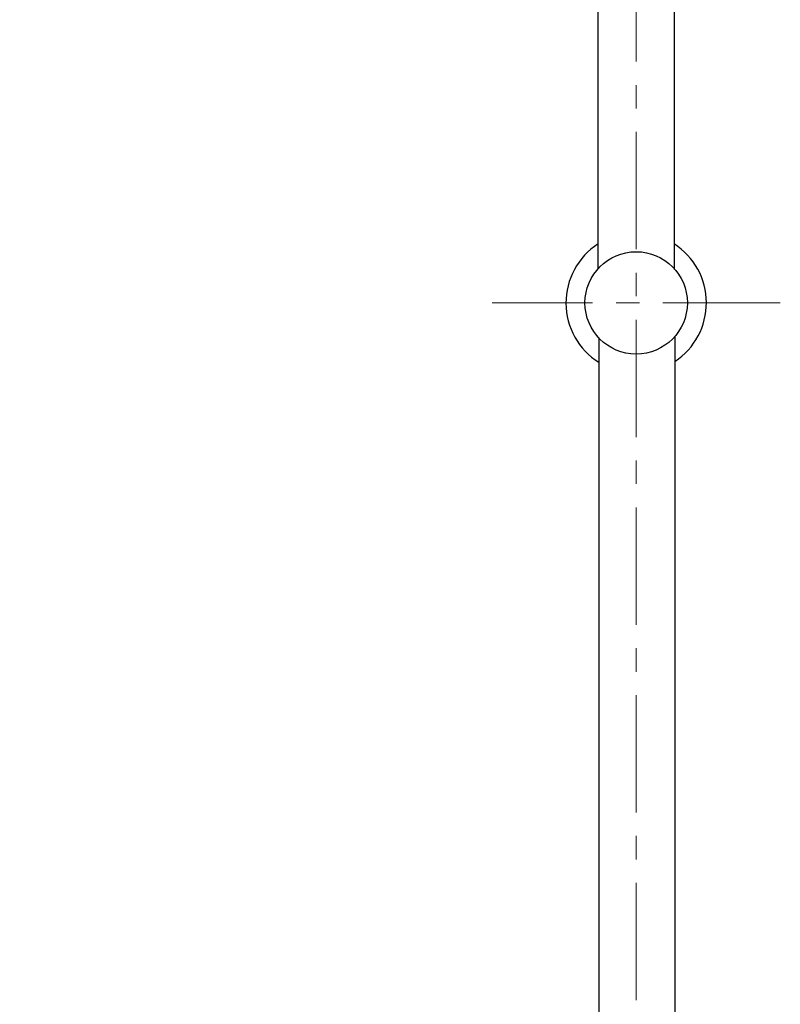
# Model space of a CAD drawing. Units: millimetres. Extents: x 190 to 3088, y 3374 to 6818.
# Drawn here: x 669 to 875, y 5137 to 5404 of the extents above; entities that cross this region are included whole.
import ezdxf

# ---------------------------------------------------------------- set-up
doc = ezdxf.new("R2010")
doc.units = ezdxf.units.MM
doc.linetypes.add('CENTER', pattern=[50.8, 31.75, -6.35, 6.35, -6.35])
doc.layers.add('中心線', color=2, linetype='CENTER', lineweight=5)
doc.layers.add('標註線', color=7, linetype='Continuous', lineweight=9)
doc.layers.add('繪圖線', color=7, linetype='Continuous')
doc.styles.get("Standard").update_dxf_attribs({"font": 'msjh.ttf', "height": 30})
doc.dimstyles.get("Standard").update_dxf_attribs({"dimtxt": 30, "dimasz": 15, "dimexe": 0, "dimexo": 5, "dimgap": 0, "dimtad": 0, "dimtih": 1, "dimtoh": 1, "dimdec": 1, "dimdsep": 46, "dimtxsty": 'Standard', "dimblk": 'OPEN30', "dimcen": 0.09, "dimadec": 0, "dimazin": 2, "dimtfac": 1, "dimtdec": 1, "dimtofl": 0, "dimtmove": 1, "dimatfit": 3, "dimldrblk": 'OPEN30', "dimfxl": 0, "dimtolj": 1, "dimtzin": 0, "dimarcsym": 0})

# ---------------------------------------------------------------- blocks, each defined once
blk = doc.blocks.new('_Open30')
at = {"color": 0, "linetype": 'ByBlock', "lineweight": -2}
for p, q in [((-1, 0.268), (0, 0)), ((0, 0), (-1, -0.268)), ((0, 0), (-1, 0))]:
    blk.add_line(p, q, dxfattribs=at)
blk = doc.blocks.new('*D28')
at = {"layer": 'Defpoints', "color": 0}
for p in [(836.03, 5607.4), (575, 4134.14), (836.03, 4134.14)]:
    blk.add_point(p, dxfattribs=at)
at = {"layer": '標註線', "color": 0, "lineweight": -2}
for p, q in [((831.03, 5607.4), (575, 5607.4)), ((575, 5592.4), (575, 4886.11)), ((575, 4149.14), (575, 4855.43)), ((831.03, 4134.14), (575, 4134.14))]:
    blk.add_line(p, q, dxfattribs=at)
at = {"layer": '標註線', "color": 0, "lineweight": -2, "xscale": 15, "yscale": 15, "zscale": 15}
for p, rotation in [((575, 5607.4), 90), ((575, 4134.14), 270)]:
    blk.add_blockref('_Open30', p, dxfattribs=dict(at, rotation=rotation))
at = {"layer": '標註線', "color": 0, "insert": (575, 4870.77), "char_height": 30, "attachment_point": 5}
blk.add_mtext('\\A1;1472', dxfattribs=at)

msp = doc.modelspace()

# ---------------------------------------------------------------- linework, layer by layer
at = {"layer": '中心線'}
for p, q in [((836.03, 5627.4), (836.03, 4127.59)), ((875.03, 5327.15), (797.03, 5327.15))]:
    msp.add_line(p, q, dxfattribs=at)
at = {"layer": '繪圖線'}
for p, q in [((825.71, 5336.39), (825.78, 5456.67)), ((846.33, 5456.17), (846.33, 5336.41)), ((825.92, 5317.69), (825.92, 4708.03)), ((846.51, 5318.1), (846.51, 4708.03))]:
    msp.add_line(p, q, dxfattribs=at)
at = {"layer": '繪圖線', "color": 6}
msp.add_circle((836.03, 5327.15), 13.85, dxfattribs=at)
for start, end in [(122.8271, 237.8388), (303.4935, 57.1751)]:
    msp.add_arc((836.03, 5327.15), 19, start, end, dxfattribs=at)

# ---------------------------------------------------------------- dimensions: what is measured, and where the dimension line sits
at = {"layer": '標註線'}
dim = msp.add_linear_dim(base=(575, 4134.14), p1=(836.03, 5607.4), p2=(836.03, 4134.14), angle=90, text='1472', dimstyle='Standard', dxfattribs=at)
dim.commit()
dim.dimension.update_dxf_attribs({"geometry": '*D28', "text_midpoint": (575, 4870.77)})

doc.saveas('drawing.dxf')
